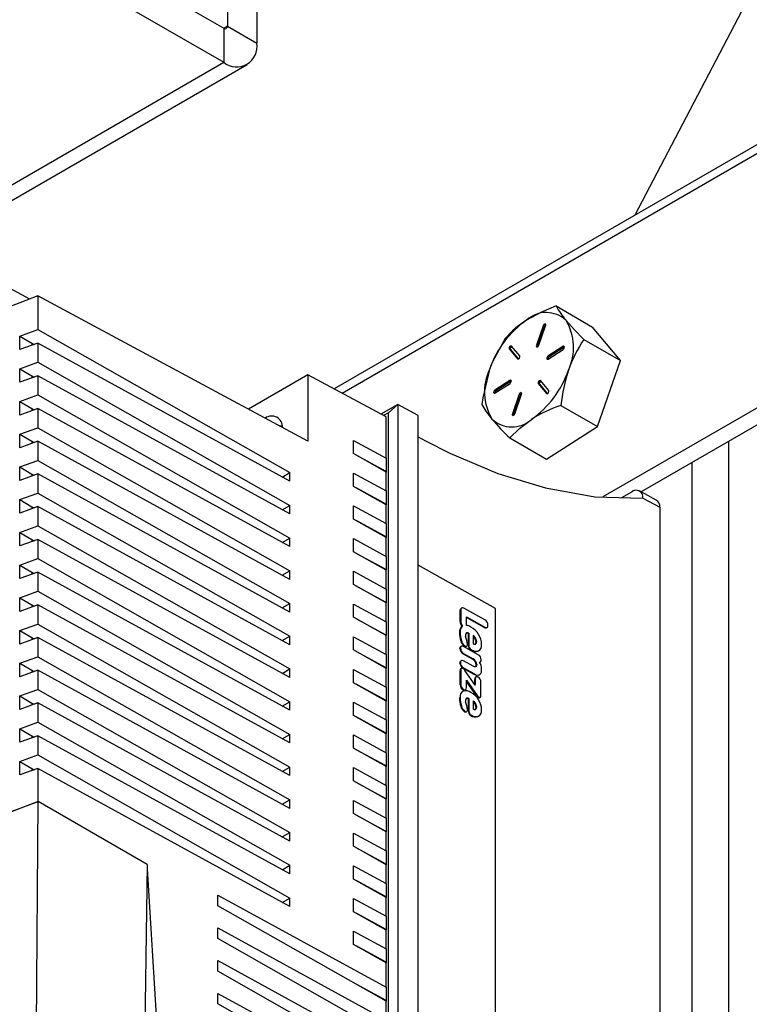
# Model space of a CAD drawing. Units: inches. Extents: x 0.1 to 10.9, y -1.3 to 8.3.
# Drawn here: x 8.6 to 8.7, y 6.4 to 6.6 of the extents above; entities that cross this region are included whole.
import ezdxf

# ---------------------------------------------------------------- set-up
doc = ezdxf.new("R2010")
doc.units = ezdxf.units.IN
doc.header["$MEASUREMENT"] = 0

msp = doc.modelspace()

# ---------------------------------------------------------------- linework, layer by layer
at = {"color": 7, "linetype": 'Continuous', "lineweight": 25}
for p, q in [((8.538203655380542, 6.600752731462943), (8.586821177302335, 6.572686433464991)), ((8.538203655380542, 6.596216393644883), (8.586821177302335, 6.568150098906151)), ((8.660916617938074, 6.584779279841471), (8.641578062375755, 6.547810483204461)), ((8.591236666442375, 6.577503243598567), (8.591236666442375, 6.570699931376195)), ((8.587308300563935, 6.575235444611189), (8.587308300563935, 6.572967730363573)), ((8.587308300563935, 6.572967730363573), (8.586821099081016, 6.572686479094092)), ((8.586821177302335, 6.572686433464991), (8.586821177302335, 6.568150098906151)), ((8.587308300563935, 6.572967730363573), (8.591236666442375, 6.570699931376195)), ((8.679169890185827, 6.569511782138834), (8.601524314709696, 6.524687948540176)), ((8.555394211164144, 6.550007693970243), (8.586821177302335, 6.568150098906151)), ((8.558516180432221, 6.549698543763794), (8.589943146570413, 6.567840948699703)), ((8.602576045967414, 6.524122460554223), (8.678451779370393, 6.567924586844619)), ((8.551450070653118, 6.541766778207042), (8.560968483954854, 6.536649011550141)), ((8.56205599494739, 6.537073733754825), (8.551450070653118, 6.532931647678631)), ((8.56205599494739, 6.537073733754825), (8.56205599494739, 6.532583914806782)), ((8.59804444379835, 6.517723839360531), (8.56205599494739, 6.537073733754825)), ((8.63108574802831, 6.535715453149502), (8.635960956894667, 6.532901056624614)), ((8.55967193952524, 6.531720032045689), (8.56205599494739, 6.532583914806782)), ((8.56205599494739, 6.532583914806782), (8.595630292723866, 6.513534357683706)), ((8.62937623414713, 6.533094093802039), (8.628469838099377, 6.530507614644231)), ((8.629533367739318, 6.533003383146233), (8.628626971691565, 6.530416903988423)), ((8.628785141716222, 6.530504929045626), (8.629691531245532, 6.533091408203434)), ((8.629533367739318, 6.533003383146233), (8.62937623414713, 6.533094093802039)), ((8.63967684759801, 6.528464200027709), (8.635960956894667, 6.532901056624614)), ((8.55967193952524, 6.52991246774164), (8.55967193952524, 6.531720032045689)), ((8.55967193952524, 6.531720032045689), (8.561280678274285, 6.530775118516965)), ((8.634801638731654, 6.531278603071039), (8.63967684759801, 6.528464200027709)), ((8.56205599494739, 6.530785209067066), (8.55967193952524, 6.52991246774164)), ((8.561280678274285, 6.530775118516965), (8.561571309583554, 6.530610227977351)), ((8.561280678274285, 6.530775118516965), (8.561280678274285, 6.530504707418555)), ((8.56205599494739, 6.530785209067066), (8.56205599494739, 6.528229027633329)), ((8.595630292723866, 6.512400735223855), (8.56205599494739, 6.530785209067066)), ((8.62485517230075, 6.529996829433754), (8.625949312550038, 6.528690416081107)), ((8.625012305892936, 6.529906118777947), (8.62485517230075, 6.529996829433754)), ((8.62624548453604, 6.529084351678478), (8.625151344286753, 6.530390778068011)), ((8.628626971691565, 6.530416903988423), (8.628469838099377, 6.530507614644231)), ((8.632002221589278, 6.53033239889056), (8.63000169181068, 6.529052346122284)), ((8.630020816923079, 6.528655711889421), (8.63202135322012, 6.529935764657698)), ((8.632159361699909, 6.530241688234754), (8.630158825402866, 6.528961635466477)), ((8.632159361699909, 6.530241688234754), (8.632002221589278, 6.53033239889056)), ((8.63218757352215, 6.530257136945177), (8.632159361699909, 6.530241688234754)), ((8.625012305892936, 6.529906118777947), (8.626052564690593, 6.528664042459852)), ((8.626000879954326, 6.528660639832493), (8.625949312550038, 6.528690416081107)), ((8.630158825402866, 6.528961635466477), (8.63000169181068, 6.529052346122284)), ((8.55967193952524, 6.527365151390678), (8.56205599494739, 6.528229027633329)), ((8.55967193952524, 6.52555758708663), (8.55967193952524, 6.527365151390678)), ((8.55967193952524, 6.527365151390678), (8.561280678274285, 6.526420237861957)), ((8.56205599494739, 6.528229027633329), (8.595630292723866, 6.509179477028697)), ((8.636598571454815, 6.519680063280584), (8.63967684759801, 6.528464200027709)), ((8.56205599494739, 6.526430328412055), (8.55967193952524, 6.52555758708663)), ((8.561280678274285, 6.526420237861957), (8.561571309583554, 6.526255334285454)), ((8.561280678274285, 6.526420237861957), (8.561280678274285, 6.52614981372666)), ((8.56205599494739, 6.526430328412055), (8.56205599494739, 6.523874146978319)), ((8.595630292723866, 6.508045854568844), (8.56205599494739, 6.526430328412055)), ((8.59804444379835, 6.526558963370499), (8.590120265709501, 6.521984424215964)), ((8.59804444379835, 6.526558963370499), (8.59804444379835, 6.517723839360531)), ((8.608436739153074, 6.52097134080808), (8.59804444379835, 6.526558963370499)), ((8.6249415155996, 6.525814557155127), (8.622940979302559, 6.524534504386851)), ((8.622960104414958, 6.524137883190875), (8.624960640711999, 6.525417935959151)), ((8.625098649191786, 6.525723846499321), (8.623098112894747, 6.524443793731043)), ((8.625098649191786, 6.525723846499321), (8.6249415155996, 6.525814557155127)), ((8.625126867532474, 6.525739295209745), (8.625098649191786, 6.525723846499321)), ((8.628716841468195, 6.525385930402956), (8.629810981717483, 6.524079504013424)), ((8.628873981578826, 6.525295206710264), (8.628716841468195, 6.525385930402956)), ((8.628873981578826, 6.525295206710264), (8.629914233858038, 6.524053130392168)), ((8.630107160221929, 6.524473439610794), (8.629013019972643, 6.525779866000327)), ((8.55967193952524, 6.523010270735668), (8.56205599494739, 6.523874146978319)), ((8.56205599494739, 6.523874146978319), (8.595630292723866, 6.504824596373687)), ((8.623098112894747, 6.524443793731043), (8.622940979302559, 6.524534504386851)), ((8.626177190806457, 6.523965353035809), (8.625270794758702, 6.521378873878001)), ((8.626334324398643, 6.523874629343117), (8.62542792835089, 6.521288150185307)), ((8.625586098375548, 6.521376175242509), (8.626492494423301, 6.523962654400318)), ((8.626334324398643, 6.523874629343117), (8.626177190806457, 6.523965353035809)), ((8.629862555640216, 6.52404972776481), (8.629810981717483, 6.524079504013424)), ((8.660312808024448, 6.523575810869167), (8.637320000157846, 6.510302344057241)), ((8.55967193952524, 6.521202693394734), (8.55967193952524, 6.523010270735668)), ((8.55967193952524, 6.523010270735668), (8.561280678274285, 6.522065357206946)), ((8.56205599494739, 6.522075447757045), (8.55967193952524, 6.521202693394734)), ((8.561280678274285, 6.522065357206946), (8.561571309583554, 6.521900453630445)), ((8.561280678274285, 6.522065357206946), (8.561280678274285, 6.521794933071649)), ((8.56205599494739, 6.522075447757045), (8.56205599494739, 6.519519253286422)), ((8.595630292723866, 6.503690973913834), (8.56205599494739, 6.522075447757045)), ((8.610002905949472, 6.522625825991621), (8.607763749001588, 6.521333192627936)), ((8.608751006337448, 6.521515669927351), (8.610002905949472, 6.522625825991621)), ((8.610002905949472, 6.522625825991621), (8.610002905949472, 6.405270277396638)), ((8.612733749069205, 6.521157533620127), (8.610002905949472, 6.522625825991621)), ((8.63172336258846, 6.522494466323915), (8.636598571454815, 6.519680063280584)), ((8.662276994222893, 6.5224419146347), (8.64241989976189, 6.510978658614768)), ((8.608751006337448, 6.521515669927351), (8.608111247209482, 6.521146347971568)), ((8.608436739153074, 6.515461079129759), (8.608436739153074, 6.52097134080808)), ((8.608751006337448, 6.405085857601144), (8.608751006337448, 6.521515669927351)), ((8.612733749069205, 6.403693778867742), (8.612733749069205, 6.521157533620127)), ((8.62542792835089, 6.521288150185307), (8.625270794758702, 6.521378873878001)), ((8.55967193952524, 6.518655377043772), (8.56205599494739, 6.519519253286422)), ((8.56205599494739, 6.519519253286422), (8.595630292723866, 6.50046970268179)), ((8.629804398089835, 6.515332770093478), (8.636598571454815, 6.519680063280584)), ((8.55967193952524, 6.516847812739724), (8.55967193952524, 6.518655377043772)), ((8.55967193952524, 6.518655377043772), (8.561280678274285, 6.51771046351505)), ((8.612733749069205, 6.518304319765883), (8.613715198472159, 6.517776625713701)), ((8.624929189223478, 6.518147173136809), (8.629804398089835, 6.515332770093478)), ((8.56205599494739, 6.517720554065149), (8.55967193952524, 6.516847812739724)), ((8.561280678274285, 6.51771046351505), (8.561571309583554, 6.517545572975434)), ((8.561280678274285, 6.51771046351505), (8.561280678274285, 6.51744005241664)), ((8.56205599494739, 6.517720554065149), (8.56205599494739, 6.515164372631412)), ((8.595630292723866, 6.499336093258824), (8.56205599494739, 6.517720554065149)), ((8.604119795837587, 6.517824940414825), (8.608436739153074, 6.515461079129759)), ((8.604119795837587, 6.516064243717507), (8.604119795837587, 6.517824940414825)), ((8.654064453243015, 6.517700907477293), (8.654064453243015, 6.270630372620158)), ((8.608436739153074, 6.513614873494321), (8.604119795837587, 6.516064243717507)), ((8.608436739153074, 6.513693264292448), (8.604479535681842, 6.515860125186612)), ((8.55967193952524, 6.514300496388762), (8.56205599494739, 6.515164372631412)), ((8.55967193952524, 6.512492932084714), (8.55967193952524, 6.514300496388762)), ((8.55967193952524, 6.514300496388762), (8.561280678274285, 6.513355582860039)), ((8.56205599494739, 6.515164372631412), (8.595630292723866, 6.496114822026779)), ((8.60516436332621, 6.515485132185229), (8.605152512796442, 6.515478287819852)), ((8.608436739153074, 6.515461079129759), (8.608436739153074, 6.513614873494321)), ((8.649161844100595, 6.514870703727604), (8.649161844100595, 6.269763002491944)), ((8.56205599494739, 6.513365673410139), (8.55967193952524, 6.512492932084714)), ((8.561280678274285, 6.513355582860039), (8.561571309583554, 6.513190679283538)), ((8.561280678274285, 6.513355582860039), (8.561280678274285, 6.513085158724743)), ((8.56205599494739, 6.513365673410139), (8.56205599494739, 6.510809491976403)), ((8.595630292723866, 6.494981199566928), (8.56205599494739, 6.513365673410139)), ((8.594622508810318, 6.51295257358971), (8.595630292723866, 6.513534357683706)), ((8.595630292723866, 6.512400735223855), (8.595630292723866, 6.513534357683706)), ((8.604119795837587, 6.513470046722928), (8.608436739153074, 6.511106198474749)), ((8.604119795837587, 6.511709363062496), (8.604119795837587, 6.513470046722928)), ((8.608436739153074, 6.511106198474749), (8.608436739153074, 6.513614873494321)), ((8.608436739153074, 6.509259992839311), (8.604119795837587, 6.511709363062496)), ((8.55967193952524, 6.509945615733753), (8.56205599494739, 6.510809491976403)), ((8.56205599494739, 6.510809491976403), (8.595630292723866, 6.49175994137177)), ((8.608436739153074, 6.509338383637438), (8.604479535681842, 6.511505244531602)), ((8.608436739153074, 6.511106198474749), (8.608436739153074, 6.509259992839311)), ((8.639855935306953, 6.510219911824319), (8.641176206869876, 6.5109820873159)), ((8.644440336866072, 6.509892333978897), (8.64220205338958, 6.51109578200249)), ((8.55967193952524, 6.508138051429704), (8.55967193952524, 6.509945615733753)), ((8.55967193952524, 6.509945615733753), (8.561280678274285, 6.50900070220503)), ((8.56205599494739, 6.50901079275513), (8.55967193952524, 6.508138051429704)), ((8.561280678274285, 6.50900070220503), (8.561571309583554, 6.508835798628528)), ((8.561280678274285, 6.50900070220503), (8.561280678274285, 6.508730278069733)), ((8.56205599494739, 6.50901079275513), (8.56205599494739, 6.506454611321392)), ((8.595630292723866, 6.490626318911918), (8.56205599494739, 6.50901079275513)), ((8.594622508810318, 6.508597692934702), (8.595630292723866, 6.509179477028697)), ((8.595630292723866, 6.508045854568844), (8.595630292723866, 6.509179477028697)), ((8.604119795837587, 6.509115166067919), (8.608436739153074, 6.506751317819739)), ((8.604119795837587, 6.5073544693706), (8.604119795837587, 6.509115166067919)), ((8.608436739153074, 6.506751317819739), (8.608436739153074, 6.509259992839311)), ((8.642653051438872, 6.510129253316059), (8.644891334915362, 6.508925792255581)), ((8.644891334915362, 6.508925792255581), (8.644891334915362, 6.37594792101989)), ((8.55967193952524, 6.505590735078743), (8.56205599494739, 6.506454611321392)), ((8.56205599494739, 6.506454611321392), (8.595630292723866, 6.48740506071676)), ((8.608436739153074, 6.504905112184302), (8.604119795837587, 6.5073544693706)), ((8.608436739153074, 6.504983489945541), (8.604479535681842, 6.507150363876591)), ((8.608436739153074, 6.506751317819739), (8.608436739153074, 6.504905112184302)), ((8.55967193952524, 6.503783157737808), (8.55967193952524, 6.505590735078743)), ((8.55967193952524, 6.505590735078743), (8.561280678274285, 6.50464582155002)), ((8.56205599494739, 6.50465591210012), (8.55967193952524, 6.503783157737808)), ((8.561280678274285, 6.50464582155002), (8.561571309583554, 6.504480917973519)), ((8.561280678274285, 6.50464582155002), (8.561280678274285, 6.504375397414723)), ((8.56205599494739, 6.50465591210012), (8.56205599494739, 6.502099717629497)), ((8.595630292723866, 6.486271438256908), (8.56205599494739, 6.50465591210012)), ((8.594622508810318, 6.504242812279691), (8.595630292723866, 6.504824596373687)), ((8.595630292723866, 6.503690973913834), (8.595630292723866, 6.504824596373687)), ((8.604119795837587, 6.504760285412909), (8.608436739153074, 6.502396437164728)), ((8.604119795837587, 6.50299958871559), (8.604119795837587, 6.504760285412909)), ((8.608436739153074, 6.502396437164728), (8.608436739153074, 6.504905112184302)), ((8.608436739153074, 6.500550218492404), (8.604119795837587, 6.50299958871559)), ((8.608436739153074, 6.500628609290531), (8.604479535681842, 6.502795483221582)), ((8.55967193952524, 6.501235841386845), (8.56205599494739, 6.502099717629497)), ((8.55967193952524, 6.499428277082798), (8.55967193952524, 6.501235841386845)), ((8.55967193952524, 6.501235841386845), (8.561280678274285, 6.500290927858122)), ((8.56205599494739, 6.502099717629497), (8.595630292723866, 6.483050167024863)), ((8.608436739153074, 6.502396437164728), (8.608436739153074, 6.500550218492404)), ((8.623023861308063, 6.495472416410867), (8.612733749069205, 6.501208946290133)), ((8.56205599494739, 6.500301018408223), (8.55967193952524, 6.499428277082798)), ((8.561280678274285, 6.500290927858122), (8.561571309583554, 6.500126037318508)), ((8.561280678274285, 6.500290927858122), (8.561280678274285, 6.500020516759712)), ((8.56205599494739, 6.500301018408223), (8.56205599494739, 6.497744836974486)), ((8.595630292723866, 6.481916544565011), (8.56205599494739, 6.500301018408223)), ((8.594622508810318, 6.499887931624681), (8.595630292723866, 6.50046970268179)), ((8.595630292723866, 6.499336093258824), (8.595630292723866, 6.50046970268179)), ((8.604119795837587, 6.500405404757898), (8.608436739153074, 6.498041543472833)), ((8.604119795837587, 6.49864470806058), (8.604119795837587, 6.500405404757898)), ((8.608436739153074, 6.498041543472833), (8.608436739153074, 6.500550218492404)), ((8.608436739153074, 6.496195337837396), (8.604119795837587, 6.49864470806058)), ((8.55967193952524, 6.496880960731836), (8.56205599494739, 6.497744836974486)), ((8.56205599494739, 6.497744836974486), (8.595630292723866, 6.478695286369852)), ((8.608436739153074, 6.496273728635522), (8.604479535681842, 6.498440589529685)), ((8.608436739153074, 6.498041543472833), (8.608436739153074, 6.496195337837396)), ((8.55967193952524, 6.495073396427787), (8.55967193952524, 6.496880960731836)), ((8.55967193952524, 6.496880960731836), (8.561280678274285, 6.495936047203112)), ((8.56205599494739, 6.495946137753213), (8.55967193952524, 6.495073396427787)), ((8.561280678274285, 6.495936047203112), (8.561571309583554, 6.495771143626612)), ((8.561280678274285, 6.495936047203112), (8.561280678274285, 6.495665623067817)), ((8.56205599494739, 6.495946137753213), (8.56205599494739, 6.493389956319476)), ((8.595630292723866, 6.477561663910001), (8.56205599494739, 6.495946137753213)), ((8.594622508810318, 6.495533037932785), (8.595630292723866, 6.496114822026779)), ((8.595630292723866, 6.494981199566928), (8.595630292723866, 6.496114822026779)), ((8.604119795837587, 6.496050511066001), (8.608436739153074, 6.493686662817822)), ((8.604119795837587, 6.494289814368684), (8.604119795837587, 6.496050511066001)), ((8.608436739153074, 6.493686662817822), (8.608436739153074, 6.496195337837396)), ((8.618396979054497, 6.495247699599408), (8.618319794168364, 6.495201562058318)), ((8.618319794168364, 6.493708903746079), (8.618319794168364, 6.495201562058318)), ((8.618396979054497, 6.495247699599408), (8.618396979054497, 6.493755041287169)), ((8.618515679905476, 6.495520418226716), (8.618438495019346, 6.495474280685627)), ((8.62158082138559, 6.493939747894163), (8.618803227991105, 6.495488204080338)), ((8.623023861308063, 6.413818329167332), (8.623023861308063, 6.495472416410867)), ((8.55967193952524, 6.492526080076826), (8.56205599494739, 6.493389956319476)), ((8.56205599494739, 6.493389956319476), (8.595630292723866, 6.474340405714844)), ((8.608436739153074, 6.491840457182385), (8.604119795837587, 6.494289814368684)), ((8.608436739153074, 6.491918847980512), (8.604479535681842, 6.494085708874676)), ((8.608436739153074, 6.493686662817822), (8.608436739153074, 6.491840457182385)), ((8.618396979054497, 6.493755041287169), (8.618319794168364, 6.493708903746079)), ((8.6191492334755, 6.494334674294902), (8.62158009131995, 6.49297951602388)), ((8.6191492334755, 6.493213932278847), (8.6191492334755, 6.494334674294902)), ((8.621502906433818, 6.492933378482792), (8.6191492334755, 6.494245501991695)), ((8.55967193952524, 6.490718502735891), (8.55967193952524, 6.492526080076826)), ((8.55967193952524, 6.492526080076826), (8.561280678274285, 6.491581166548103)), ((8.608306670137125, 6.491990068491099), (8.608306670137125, 6.491914258996487)), ((8.618302950511094, 6.492268106168074), (8.618225765624961, 6.492221968626984)), ((8.618632060190672, 6.493174534808044), (8.61855487530454, 6.493128384230067)), ((8.61947834315508, 6.492176561151535), (8.619401158268948, 6.492130423610447)), ((8.619401158268948, 6.490540197240136), (8.619401158268948, 6.492130423610447)), ((8.61947834315508, 6.492176561151535), (8.61947834315508, 6.490586334781225)), ((8.62158009131995, 6.49297951602388), (8.621502906433818, 6.492933378482792)), ((8.621825028342268, 6.492883421133977), (8.621902213228399, 6.492929558675065)), ((8.56205599494739, 6.491591257098203), (8.55967193952524, 6.490718502735891)), ((8.561280678274285, 6.491581166548103), (8.561571309583554, 6.491416262971602)), ((8.561280678274285, 6.491581166548103), (8.561280678274285, 6.491310742412806)), ((8.56205599494739, 6.491591257098203), (8.56205599494739, 6.489035075664465)), ((8.595630292723866, 6.473206783254991), (8.56205599494739, 6.491591257098203)), ((8.594622508810318, 6.491178157277774), (8.595630292723866, 6.49175994137177)), ((8.595630292723866, 6.490626318911918), (8.595630292723866, 6.49175994137177)), ((8.604119795837587, 6.491695630410992), (8.608436739153074, 6.489331782162814)), ((8.604119795837587, 6.489934933713673), (8.604119795837587, 6.491695630410992)), ((8.608436739153074, 6.489331782162814), (8.608436739153074, 6.491840457182385)), ((8.618471908559275, 6.491199941915005), (8.618394730191588, 6.491153804373917)), ((8.620042527452389, 6.491862033229433), (8.620042527452389, 6.490741291213378)), ((8.620339312172055, 6.49154231662653), (8.620262133804365, 6.49149617908544)), ((8.620512683206295, 6.491031218530779), (8.620435498320164, 6.49098508098969)), ((8.608436739153074, 6.487485563490489), (8.604119795837587, 6.489934933713673)), ((8.608436739153074, 6.487563954288616), (8.604479535681842, 6.489730828219665)), ((8.608436739153074, 6.489331782162814), (8.608436739153074, 6.487485563490489)), ((8.618272783155884, 6.490126054468793), (8.618349961523574, 6.490172192009882)), ((8.618459790773336, 6.490427571578235), (8.618382605887204, 6.490381421000258)), ((8.618759150278072, 6.489482110500281), (8.61868196539194, 6.489435972959192)), ((8.619949919929606, 6.48872911297675), (8.61868196539194, 6.489435972959192)), ((8.620702950045352, 6.489305747500605), (8.618756947044265, 6.490390612005195)), ((8.618759150278072, 6.489482110500281), (8.620027104815737, 6.48877525051784)), ((8.618942070831624, 6.49048253509144), (8.618864885945493, 6.49043639755035)), ((8.619113121300078, 6.490408016248583), (8.619190299667768, 6.490454153789673)), ((8.61947834315508, 6.490586334781225), (8.619401158268948, 6.490540197240136)), ((8.619822875471309, 6.489956483686949), (8.619745690585177, 6.489910333108972)), ((8.620755110627973, 6.489826206080815), (8.620677925741843, 6.489780055502839)), ((8.6207905448853, 6.48984125064776), (8.620867729771433, 6.489887388188849)), ((8.55967193952524, 6.488171186384929), (8.56205599494739, 6.489035075664465)), ((8.55967193952524, 6.486363622080881), (8.55967193952524, 6.488171186384929)), ((8.55967193952524, 6.488171186384929), (8.561280678274285, 6.487226272856206)), ((8.56205599494739, 6.489035075664465), (8.595630292723866, 6.469985512022946)), ((8.618346291640043, 6.48824129876017), (8.618269106753912, 6.488195161219081)), ((8.618456525033285, 6.488505256599796), (8.618379340147152, 6.488459119058706)), ((8.620026368231654, 6.487761658671384), (8.61875621046018, 6.48846974412115)), ((8.620027104815737, 6.48877525051784), (8.619949919929606, 6.48872911297675)), ((8.620512683206295, 6.488006726062567), (8.620435498320164, 6.487960575484591)), ((8.620904513346506, 6.488272991431091), (8.620891528607618, 6.488268141709337)), ((8.620904774084234, 6.48827248299252), (8.620981958970367, 6.48831862053361)), ((8.56205599494739, 6.487236363406306), (8.55967193952524, 6.486363622080881)), ((8.561280678274285, 6.487226272856206), (8.561571309583554, 6.487061382316591)), ((8.561280678274285, 6.487226272856206), (8.561280678274285, 6.486955861757796)), ((8.561280678274285, 6.487113686304964), (8.561379015508654, 6.48717047498227)), ((8.561379132840633, 6.487170422834724), (8.561280678274285, 6.487113582009872)), ((8.56205599494739, 6.487236363406306), (8.56205599494739, 6.484680181972569)), ((8.595630292723866, 6.46885190259998), (8.56205599494739, 6.487236363406306)), ((8.594622508810318, 6.486823276622764), (8.595630292723866, 6.48740506071676)), ((8.595630292723866, 6.486271438256908), (8.595630292723866, 6.48740506071676)), ((8.604119795837587, 6.487340749755982), (8.608436739153074, 6.484976901507803)), ((8.604119795837587, 6.485580053058663), (8.604119795837587, 6.487340749755982)), ((8.608436739153074, 6.484976901507803), (8.608436739153074, 6.487485563490489)), ((8.618396979054497, 6.487215712978195), (8.618319794168364, 6.487169575437106)), ((8.618319794168364, 6.485316681878928), (8.618319794168364, 6.487169575437106)), ((8.618451342870927, 6.487481430797489), (8.618374157984794, 6.4874352932564)), ((8.618374157984794, 6.4874352932564), (8.618432289461403, 6.487472239792553)), ((8.618396979054497, 6.487215712978195), (8.618396979054497, 6.485362819420017)), ((8.618507466667022, 6.487521649592138), (8.618430281780892, 6.487475512051048)), ((8.61875327064229, 6.487564110731252), (8.618676085756158, 6.487517973190163)), ((8.620157082573483, 6.48669234717231), (8.618676085756158, 6.487517973190163)), ((8.61875327064229, 6.487564110731252), (8.620234267459614, 6.486738497750285)), ((8.620324619601044, 6.48526801518187), (8.618953823584745, 6.487196314091181)), ((8.620234267459614, 6.486738497750285), (8.620157082573483, 6.48669234717231)), ((8.608436739153074, 6.483130682835479), (8.604119795837587, 6.485580053058663)), ((8.608436739153074, 6.483209073633605), (8.604479535681842, 6.485375934527769)), ((8.6191492334755, 6.485911594117562), (8.620573656724146, 6.48388418879758)), ((8.6191492334755, 6.48494678630014), (8.6191492334755, 6.485911594117562)), ((8.620496471838015, 6.48383805125649), (8.6191492334755, 6.485755594734495)), ((8.620324619601044, 6.48606937955407), (8.620247441233355, 6.486023242012981)), ((8.620247441233355, 6.48537658637209), (8.620247441233355, 6.486023242012981)), ((8.620324619601044, 6.48606937955407), (8.620324619601044, 6.48526801518187)), ((8.620426802716912, 6.486375902827902), (8.620349624349224, 6.486329765286812)), ((8.62080407717342, 6.486580816608869), (8.620881262059552, 6.486626967186845)), ((8.620946844116757, 6.486668124637316), (8.620869659230626, 6.486621987096227)), ((8.621076874022048, 6.483909688947445), (8.621076874022048, 6.485650008991267)), ((8.55967193952524, 6.483816305729919), (8.56205599494739, 6.484680181972569)), ((8.56205599494739, 6.484680181972569), (8.595630292723866, 6.465630631367937)), ((8.608436739153074, 6.484976901507803), (8.608436739153074, 6.483130682835479)), ((8.618396979054497, 6.485362819420017), (8.618319794168364, 6.485316681878928)), ((8.618773106265, 6.48467114741027), (8.618695921378867, 6.484625009869182)), ((8.618969428737806, 6.484584595521237), (8.619046613623938, 6.484630733062326)), ((8.55967193952524, 6.48200874142587), (8.55967193952524, 6.483816305729919)), ((8.55967193952524, 6.483816305729919), (8.561280678274285, 6.482871392201197)), ((8.56205599494739, 6.482881482751296), (8.55967193952524, 6.48200874142587)), ((8.561280678274285, 6.482871392201197), (8.561571309583554, 6.482706501661582)), ((8.561280678274285, 6.482871392201197), (8.561280678274285, 6.4826009680659)), ((8.56205599494739, 6.482881482751296), (8.56205599494739, 6.480325301317559)), ((8.595630292723866, 6.464497008908085), (8.56205599494739, 6.482881482751296)), ((8.594622508810318, 6.482468382930868), (8.595630292723866, 6.483050167024863)), ((8.595630292723866, 6.481916544565011), (8.595630292723866, 6.483050167024863)), ((8.604119795837587, 6.482985856064085), (8.608436739153074, 6.480622007815906)), ((8.604119795837587, 6.481225172403653), (8.604119795837587, 6.482985856064085)), ((8.608436739153074, 6.480622007815906), (8.608436739153074, 6.483130682835479)), ((8.618302950511094, 6.48359736425915), (8.618225765624961, 6.483551226718061)), ((8.619173475565825, 6.483504828439242), (8.619096290679693, 6.483458690898153)), ((8.61947834315508, 6.483477464014618), (8.619401158268948, 6.483431326473529)), ((8.619401158268948, 6.481836941336446), (8.619401158268948, 6.483431326473529)), ((8.61947834315508, 6.483477464014618), (8.61947834315508, 6.481883078877535)), ((8.620042527452389, 6.483162936092516), (8.620042527452389, 6.48204219407646)), ((8.620339312172055, 6.482848225654004), (8.620262133804365, 6.482802088112914)), ((8.620573656724146, 6.48388418879758), (8.620496471838015, 6.48383805125649)), ((8.620800654990731, 6.483648403669538), (8.620723470104599, 6.483602266128448)), ((8.620978432492587, 6.483618510088945), (8.620901247606454, 6.483572372547855)), ((8.61847925484478, 6.482509253569837), (8.618402076477093, 6.482463116028749)), ((8.618947943948962, 6.48176432587901), (8.618870759062832, 6.481718175301034)), ((8.619115402755206, 6.481693535585674), (8.619192587641336, 6.48173968616365)), ((8.61947834315508, 6.481883078877535), (8.619401158268948, 6.481836941336446)), ((8.620512683206295, 6.482337961918984), (8.620435498320164, 6.482291824377894)), ((8.55967193952524, 6.479461425074909), (8.56205599494739, 6.480325301317559)), ((8.56205599494739, 6.480325301317559), (8.595630292723866, 6.461275750712927)), ((8.608436739153074, 6.478775802180468), (8.604119795837587, 6.481225172403653)), ((8.608436739153074, 6.478854192978595), (8.604479535681842, 6.481021053872759)), ((8.608436739153074, 6.480622007815906), (8.608436739153074, 6.478775802180468)), ((8.619745690585177, 6.481211249008942), (8.619822875471309, 6.481257386550031)), ((8.620755110627973, 6.481127108943898), (8.620677925741843, 6.481080971402808)), ((8.620787702844058, 6.481141123596814), (8.62086488773019, 6.481187274174791)), ((8.55967193952524, 6.477653860770861), (8.55967193952524, 6.479461425074909)), ((8.55967193952524, 6.479461425074909), (8.561280678274285, 6.478516511546187)), ((8.56205599494739, 6.478526602096286), (8.55967193952524, 6.477653860770861)), ((8.561280678274285, 6.478516511546187), (8.561571309583554, 6.478351607969685)), ((8.561280678274285, 6.478516511546187), (8.561280678274285, 6.47824608741089)), ((8.56205599494739, 6.478526602096286), (8.56205599494739, 6.475970420662549)), ((8.595630292723866, 6.460142128253074), (8.56205599494739, 6.478526602096286)), ((8.594622508810318, 6.478113502275858), (8.595630292723866, 6.478695286369852)), ((8.595630292723866, 6.477561663910001), (8.595630292723866, 6.478695286369852)), ((8.604119795837587, 6.478630975409076), (8.608436739153074, 6.476267127160897)), ((8.604119795837587, 6.476870278711757), (8.604119795837587, 6.478630975409076)), ((8.608436739153074, 6.476267127160897), (8.608436739153074, 6.478775802180468)), ((8.608436739153074, 6.474420921525459), (8.604119795837587, 6.476870278711757)), ((8.608436739153074, 6.474499299286699), (8.604479535681842, 6.476666173217748)), ((8.608436739153074, 6.476267127160897), (8.608436739153074, 6.474420921525459)), ((8.55967193952524, 6.4751065444199), (8.56205599494739, 6.475970420662549)), ((8.55967193952524, 6.473298967078964), (8.55967193952524, 6.4751065444199)), ((8.55967193952524, 6.4751065444199), (8.561280678274285, 6.474161630891176)), ((8.56205599494739, 6.475970420662549), (8.595630292723866, 6.456920870057917)), ((8.56205599494739, 6.474171721441277), (8.55967193952524, 6.473298967078964)), ((8.561280678274285, 6.474161630891176), (8.561571309583554, 6.473996727314675)), ((8.561280678274285, 6.474161630891176), (8.561280678274285, 6.47389120675588)), ((8.56205599494739, 6.474171721441277), (8.56205599494739, 6.469739023611142)), ((8.595630292723866, 6.455787247598065), (8.56205599494739, 6.474171721441277)), ((8.594622508810318, 6.473758621620848), (8.595630292723866, 6.474340405714844)), ((8.595630292723866, 6.473206783254991), (8.595630292723866, 6.474340405714844)), ((8.604119795837587, 6.474276094754066), (8.608436739153074, 6.471912246505886)), ((8.604119795837587, 6.472515398056747), (8.604119795837587, 6.474276094754066)), ((8.608436739153074, 6.471912246505886), (8.608436739153074, 6.474420921525459)), ((8.608436739153074, 6.470066027833562), (8.604119795837587, 6.472515398056747)), ((8.608436739153074, 6.470144418631689), (8.604479535681842, 6.47231129256274)), ((8.608436739153074, 6.471912246505886), (8.608436739153074, 6.470066027833562)), ((8.56181589460994, 6.429552873326461), (8.562091663868673, 6.46976941259342)), ((8.57661980063099, 6.461377503611542), (8.562091663868673, 6.46976941259342)), ((8.594622508810318, 6.469403740965838), (8.595630292723866, 6.469985512022946)), ((8.595630292723866, 6.46885190259998), (8.595630292723866, 6.469985512022946)), ((8.604119795837587, 6.469921214099055), (8.608436739153074, 6.46755735281399)), ((8.604119795837587, 6.468160517401737), (8.604119795837587, 6.469921214099055)), ((8.608436739153074, 6.46755735281399), (8.608436739153074, 6.470066027833562)), ((8.608436739153074, 6.465711147178552), (8.604119795837587, 6.468160517401737)), ((8.608436739153074, 6.465789537976678), (8.604479535681842, 6.467956398870842)), ((8.608436739153074, 6.46755735281399), (8.608436739153074, 6.465711147178552)), ((8.608306670137125, 6.465860758487266), (8.608306670137125, 6.465784948992654)), ((8.608436739153074, 6.463202472158979), (8.608436739153074, 6.465711147178552)), ((8.594622508810318, 6.465048847273942), (8.595630292723866, 6.465630631367937)), ((8.595630292723866, 6.464497008908085), (8.595630292723866, 6.465630631367937)), ((8.604119795837587, 6.465566320407159), (8.608436739153074, 6.463202472158979)), ((8.604119795837587, 6.463805623709841), (8.604119795837587, 6.465566320407159)), ((8.608436739153074, 6.461356266523542), (8.604119795837587, 6.463805623709841)), ((8.608436739153074, 6.461434657321669), (8.604479535681842, 6.463601518215832)), ((8.608436739153074, 6.463202472158979), (8.608436739153074, 6.461356266523542)), ((8.57661980063099, 6.461377503611542), (8.576062056555578, 6.42038761624133)), ((8.576612252273744, 6.460822758020011), (8.578977730132728, 6.421910846052258)), ((8.594622508810318, 6.460693966618932), (8.595630292723866, 6.461275750712927)), ((8.595630292723866, 6.460142128253074), (8.595630292723866, 6.461275750712927)), ((8.604119795837587, 6.461211439752149), (8.608436739153074, 6.45884759150397)), ((8.604119795837587, 6.45945074305483), (8.604119795837587, 6.461211439752149)), ((8.608436739153074, 6.45884759150397), (8.608436739153074, 6.461356266523542)), ((8.608436739153074, 6.457001372831645), (8.604119795837587, 6.45945074305483)), ((8.608436739153074, 6.457079763629772), (8.604479535681842, 6.459246637560823)), ((8.608436739153074, 6.45884759150397), (8.608436739153074, 6.457001372831645)), ((8.586053617576658, 6.457295745727321), (8.608436739153074, 6.445039286426096)), ((8.586053617576658, 6.455892924599497), (8.586053617576658, 6.457295745727321)), ((8.594622508810318, 6.456339085963921), (8.595630292723866, 6.456920870057917)), ((8.595630292723866, 6.455787247598065), (8.595630292723866, 6.456920870057917)), ((8.604119795837587, 6.456856559097139), (8.608436739153074, 6.45449271084896)), ((8.604119795837587, 6.45509586239982), (8.604119795837587, 6.456856559097139)), ((8.608436739153074, 6.45449271084896), (8.608436739153074, 6.457001372831645)), ((8.608436739153074, 6.443193080790658), (8.586053617576658, 6.455892924599497)), ((8.608436739153074, 6.452646492176636), (8.604119795837587, 6.45509586239982)), ((8.608436739153074, 6.452724882974763), (8.604479535681842, 6.454891756905813)), ((8.608436739153074, 6.45449271084896), (8.608436739153074, 6.452646492176636)), ((8.586053617576658, 6.452940852035424), (8.608436739153074, 6.440684405771086)), ((8.586053617576658, 6.4515380309076), (8.586053617576658, 6.452940852035424)), ((8.608436739153074, 6.450137817157063), (8.608436739153074, 6.452646492176636)), ((8.608436739153074, 6.438838200135647), (8.586053617576658, 6.4515380309076)), ((8.604119795837587, 6.452501665405243), (8.608436739153074, 6.450137817157063)), ((8.604119795837587, 6.45074098174481), (8.604119795837587, 6.452501665405243)), ((8.608436739153074, 6.448291611521626), (8.604119795837587, 6.45074098174481)), ((8.608436739153074, 6.448370002319752), (8.604479535681842, 6.450536863213916)), ((8.608436739153074, 6.450137817157063), (8.608436739153074, 6.448291611521626)), ((8.586053617576658, 6.448585971380414), (8.608436739153074, 6.436329525116076)), ((8.586053617576658, 6.447183150252591), (8.586053617576658, 6.448585971380414)), ((8.608436739153074, 6.445039286426096), (8.608436739153074, 6.448291611521626)), ((8.608436739153074, 6.434483319480639), (8.586053617576658, 6.447183150252591)), ((8.608436739153074, 6.443271471588784), (8.604479535681842, 6.445438332482949)), ((8.608436739153074, 6.445039286426096), (8.608436739153074, 6.443193080790658)), ((8.586053617576658, 6.444231090725404), (8.608436739153074, 6.431974644461065)), ((8.586053617576658, 6.44282826959758), (8.586053617576658, 6.444231090725404)), ((8.608436739153074, 6.430128425788741), (8.586053617576658, 6.44282826959758)), ((8.608436739153074, 6.440684405771086), (8.608436739153074, 6.443193080790658))]:
    msp.add_line(p, q, dxfattribs=at)
at = {"color": 7, "linetype": 'Continuous', "lineweight": 25, "flags": 128}
for points in [[(8.63108574802831, 6.535715453149502), (8.629039569591864, 6.534870956238536), (8.627162355722042, 6.533845637712733)], [(8.629691531245532, 6.533091408203434), (8.629710141400917, 6.533178846600745), (8.629701908607133, 6.533253176408748), (8.629668103960611, 6.53330308812846), (8.62961385747616, 6.533320968218203), (8.629547441058223, 6.533304111524045), (8.629478958293786, 6.533255079794168), (8.629418838691997, 6.533181330127611), (8.62937623414713, 6.533094093802039)], [(8.634801638731654, 6.531278603071039), (8.633509533361869, 6.532585909450407), (8.632417387756206, 6.533800856007832)], [(8.62429157466333, 6.53136816648084), (8.622584863712733, 6.528213226926971), (8.622226134227176, 6.527279916227174)], [(8.628469838099377, 6.530507614644231), (8.628451234462437, 6.53042017624692), (8.628459460737774, 6.53034585295736), (8.628493271902743, 6.530295934719205), (8.62854751186875, 6.530278061147905), (8.628613928286686, 6.530294917842062), (8.628682411051123, 6.53034394957194), (8.628742530652913, 6.530417699238497), (8.628785141716222, 6.530504929045626)], [(8.628626971691565, 6.530416903988423), (8.628608368054623, 6.530329465591112), (8.628608837382535, 6.530292506018073)], [(8.63202135322012, 6.529935764657698), (8.632088173781536, 6.529994091687602), (8.632143365440253, 6.53007372098994), (8.632178532441408, 6.530162541297214), (8.63218830358779, 6.530247033358191), (8.632171212229677, 6.530314329765963), (8.632129839670577, 6.530354183527791), (8.632070502281975, 6.530360532491484), (8.632002221589278, 6.53033239889056)], [(8.63000169181068, 6.529052346122284), (8.62993486473082, 6.528994032129265), (8.629879673072104, 6.528914389790041), (8.629844512589392, 6.528825569482767), (8.629834734924565, 6.528741090458676), (8.629851832801123, 6.528673794050905), (8.629893198841778, 6.528633940289076), (8.62995253623038, 6.528627591325384), (8.630020816923079, 6.528655711889421)], [(8.622226134227176, 6.527279916227174), (8.621328244747822, 6.523484839475632), (8.621213292001691, 6.522584016696829)], [(8.624960640711999, 6.525417935959151), (8.625027461273415, 6.52547624995217), (8.625082659450577, 6.525555879254507), (8.625117819933289, 6.525644699561781), (8.625127597598112, 6.525729191622759), (8.625110499721556, 6.52579648803053), (8.625069133680901, 6.525836341792358), (8.625009789773854, 6.525842690756052), (8.6249415155996, 6.525814557155127)], [(8.622940979302559, 6.524534504386851), (8.622874158741142, 6.524476190393831), (8.622818960563981, 6.524396561091494), (8.622783800081269, 6.524307740784221), (8.622774022416444, 6.524223248723244), (8.622791120293003, 6.524155952315472), (8.622832486333657, 6.524116098553644), (8.622891830240704, 6.524109749589951), (8.622960104414958, 6.524137883190875)], [(8.626492494423301, 6.523962654400318), (8.626511098060243, 6.52405009279763), (8.626502871784902, 6.524124429124075), (8.626469060619936, 6.524174334325343), (8.62641482065393, 6.524192220933531), (8.626348397717548, 6.524175364239372), (8.626279914953113, 6.524126332509494), (8.626219795351323, 6.524052582842938), (8.626177190806457, 6.523965353035809)], [(8.621213292001691, 6.522584016696829), (8.62174170960107, 6.521717585224437), (8.622544938248028, 6.520669419555159)], [(8.625270794758702, 6.521378873878001), (8.625252191121762, 6.521291435480689), (8.6252604173971, 6.521217099154244), (8.625294228562067, 6.521167193952975), (8.625348468528076, 6.521149307344787), (8.625414891464455, 6.521166164038947), (8.625483374228892, 6.521215195768824), (8.625543493830682, 6.521288945435381), (8.625586098375548, 6.521376175242509)], [(8.62542792835089, 6.521288150185307), (8.62540932471395, 6.521200724824883), (8.62540979404186, 6.521163765251843)], [(8.594308300291932, 6.519732641043571), (8.594363680985504, 6.519745717040665), (8.594588508610498, 6.519777474896017)], [(8.624929189223478, 6.518147173136809), (8.626211666852631, 6.519432531917865), (8.627799970282192, 6.520624637850259)], [(8.613715198472159, 6.517776625713701), (8.616929547117508, 6.516140040175232), (8.623325450120378, 6.513434547281169), (8.629676929932728, 6.51149812639161), (8.636267310688975, 6.510336565884129), (8.642653097067974, 6.51012899257833)], [(8.618319794168364, 6.495201562058318), (8.618348918572659, 6.495365644310974), (8.61843635696997, 6.495472911812551), (8.618438801386176, 6.495473654915079)], [(8.618803227991105, 6.495488204080338), (8.618644288790145, 6.495545344753578), (8.61853931578058, 6.495533116154103), (8.618460559949636, 6.495471699382113), (8.618406789311539, 6.495352333649925), (8.618396979054497, 6.495247699599408)], [(8.62158009131995, 6.49297951602388), (8.621739265184862, 6.492913340788342), (8.621852972908338, 6.492910185861826), (8.621941884473816, 6.492961759784557), (8.621995003267592, 6.493053356948641), (8.62201718552986, 6.493222002111549)], [(8.618942070831624, 6.49048253509144), (8.619074466931803, 6.490433881431268), (8.619170620487695, 6.490444532567484), (8.619243262018905, 6.490499743781531), (8.619282007645385, 6.490583362371118), (8.619290279549828, 6.490665338313014)], [(8.62037156542909, 6.490757365694351), (8.62042878432365, 6.490898529100656), (8.620435498320164, 6.49098508098969)], [(8.618272783155884, 6.490126054468793), (8.618302011855269, 6.490289849909947), (8.618366531406231, 6.490371317413272), (8.618384457125076, 6.49037779674583)], [(8.618756947044265, 6.490390612005195), (8.618597968732647, 6.49044981250649), (8.618485062777687, 6.490439409071116), (8.618400570716709, 6.490374042122537), (8.618358174762028, 6.490267283059531), (8.618349961523574, 6.490172192009882)], [(8.620783811333459, 6.489850480763355), (8.62075108874851, 6.489816989002107), (8.620677925741843, 6.489780055502839)], [(8.618269106753912, 6.488195161219081), (8.61829609310883, 6.488360338570197), (8.618357992245617, 6.488445039221357), (8.618381634639166, 6.48845479081241)], [(8.61875621046018, 6.48846974412115), (8.618597173482573, 6.488528462257648), (8.61848203170159, 6.488517459125497), (8.618396268544187, 6.488449888943111), (8.618354609173586, 6.488340600724137), (8.618346291640043, 6.48824129876017)], [(8.620512683206295, 6.488006726062567), (8.62048992080258, 6.487839006518596), (8.62043083111482, 6.487740343362065), (8.620337161085793, 6.487690190459953), (8.620212052605131, 6.487688560849149), (8.620026368231654, 6.487761658671384)], [(8.620869659230626, 6.486621987096227), (8.620754243675027, 6.486560231365189), (8.620527186742452, 6.486549710597838), (8.620157082573483, 6.48669234717231)], [(8.620700746811545, 6.486332503032964), (8.620541592501962, 6.486393867657408), (8.620455751123238, 6.486389721927522), (8.620390801355025, 6.486342906468337), (8.620340824450881, 6.486232666556654), (8.620324619601044, 6.48606937955407)], [(8.618773106265, 6.48467114741027), (8.618932280129913, 6.484610473740808), (8.61901906016446, 6.484616848778273), (8.619084205485969, 6.48466614124588), (8.619133250252732, 6.484778506170053), (8.6191492334755, 6.48494678630014)], [(8.618947943948962, 6.48176432587901), (8.619073534794422, 6.481717888489533), (8.619182881679386, 6.481734588741054), (8.619252713761568, 6.481796005513044), (8.619285260348551, 6.481883052803763), (8.619290279549828, 6.481948719600729)], [(8.62037111565651, 6.482063561533326), (8.620428732176105, 6.482204086132196), (8.620435498320164, 6.482291824377894)], [(8.620781334325036, 6.481149897421385), (8.620749706838549, 6.481117787570097), (8.620677925741843, 6.481080971402808)], [(8.56205599494739, 6.469739023611142), (8.555807884607574, 6.467419213965337), (8.549735211648501, 6.464945973203092), (8.543848653280154, 6.46232364260759), (8.538158534716594, 6.459556837236629), (8.532674842212826, 6.456650419848847), (8.527407210027926, 6.453609487866841), (8.522364881314374, 6.450439360340277), (8.517556721154946, 6.44714564313032), (8.512991177452053, 6.443734085503888), (8.508676241817076, 6.440210697465627), (8.504619514754806, 6.436581658499706)], [(8.562091663868673, 6.46976941259342), (8.551877680528147, 6.465860875819245), (8.542114330204091, 6.461520661661472), (8.53294194194208, 6.456811138584803), (8.524316359807765, 6.451709635443729), (8.518975199583378, 6.44815644508308), (8.513920616196579, 6.444460618147958), (8.50912430656692, 6.440596563230295), (8.504640465031306, 6.436603534395141)]]:
    msp.add_lwpolyline(points, dxfattribs=at)
at = {"color": 7, "linetype": 'Continuous', "lineweight": 25}
for centre, radius, start, end in [((8.587011331314564, 6.572919568157407), 0.0003008493529571446, 230.7979342799959, 9.211972246909221), ((8.58854484859792, 6.570263274246961), 0.002727004355742999, 230.796620798435, 9.214057165185451), ((8.641403181331617, 6.541471040341642), 0.01181423776189185, 209.1549927875814, 220.4837428771407), ((8.629765480572416, 6.530960998478347), 0.003885537607488846, 46.96012769167898, 132.0633832716773), ((8.634648879561354, 6.523078712754207), 0.01311391292708289, 124.8118968995018, 161.3151625737789), ((8.63434053931101, 6.522625883908409), 0.01331950431009197, 122.6103342976448, 138.9777586823066), ((8.629873994044532, 6.53290004918252), 0.0003559553172239418, 117.4927592281862, 163.1240598361518), ((8.626368858798163, 6.530196214847992), 0.007041174649694669, 334.729269524413, 30.7929702580585), ((8.649921601444106, 6.521073900155035), 0.01824141535160701, 145.9839613015879, 160.4088210007186), ((8.625086985307341, 6.53013085748393), 0.0002677700286809218, 76.09270157952291, 210.0353469766012), ((8.62530089724681, 6.530028093783924), 0.0003133095459987976, 107.7784384583026, 202.9116650424064), ((8.626013686046411, 6.528950321315619), 0.0002677586188390168, 256.0888968118721, 30.03733024855189), ((8.630355841075053, 6.528656055165687), 0.0003635856093384693, 122.8109421885055, 182.489369482473), ((8.628593525247052, 6.524274060199462), 0.007041224244357169, 154.7293967406508, 210.7927248712377), ((8.620313556239461, 6.531391488424153), 0.01311378917398703, 304.8116885736898, 341.3153528607953), ((8.653425092653753, 6.520270902390537), 0.02181534607547392, 161.5073319358662, 174.1498768195393), ((8.628948654249951, 6.525519951085592), 0.0002677661464032957, 76.09100939791468, 210.0340062686819), ((8.629162560150192, 6.525417189066809), 0.0003133006338337066, 107.7777580574901, 202.9138133153629), ((8.623295106590641, 6.52413823280562), 0.0003635574168798123, 122.8096859214132, 182.490562518187), ((8.626674833727673, 6.523771392465901), 0.0003558151991902367, 117.483267134347, 163.133551929324), ((8.629875352029627, 6.524339415477602), 0.0002677639002861841, 256.0898786636052, 30.03513700319067), ((8.637888311112825, 6.504507712491807), 0.01901393972129148, 108.9191187645069, 122.0443837543661), ((8.593199161203916, 6.519629330865898), 0.001443706209091923, 356.4994679647117, 126.4667107284341), ((8.625196845699485, 6.523509308494868), 0.00388556074730116, 226.9604409234147, 312.0630700399673), ((8.648048346109903, 6.542389476255004), 0.03349902499496975, 220.4194794880352, 226.3584775424081), ((8.641752754664157, 6.510275331452473), 0.0009120916673117498, 350.7756768545769, 129.2064149833566), ((8.643904897584708, 6.509054001681854), 0.000994734268181217, 352.5946544428511, 57.43380166182008), ((8.619055010986251, 6.493668771728116), 0.0007363113119934644, 176.875594318118, 227.2153372996592), ((8.619124296338457, 6.493711722420151), 0.0007286061733113618, 176.5915018160806, 227.5003251087994), ((8.62120490155852, 6.493219681982801), 0.0008122872848267304, 0.1636536339596105, 62.43260087996305), ((8.61939474830091, 6.492310479569608), 0.001172328743840322, 135.759220788657, 184.3299576534495), ((8.62156751544582, 6.492203128230631), 0.003341802930417073, 179.6769764895108, 198.3004143923843), ((8.619359502889067, 6.492397450509737), 0.001064440174985017, 133.1102215494616, 186.9794856108191), ((8.621716128603776, 6.492260544654822), 0.003413186468514034, 179.8730678342789, 198.1036408251882), ((8.619544056843266, 6.491810111520885), 0.0005419751930548768, 133.1382123199339, 188.6038662255453), ((8.619224577878798, 6.491891384666516), 0.0002971872320622997, 53.54635773277995, 115.5736719443986), ((8.618777471137829, 6.49133135277876), 0.001918935332380836, 59.74670728579535, 78.82924381258398), ((8.619301768362659, 6.491937580987554), 0.0002971366286657621, 53.5404913861625, 115.5795382899234), ((8.618354434739006, 6.49053700729434), 0.002818446603306538, 2.147121143670102, 60.45393350703714), ((8.621692140807909, 6.49313607145894), 0.0002772978379239508, 226.9667374755924, 297.6935777103766), ((8.619659003158798, 6.491469588543907), 0.001303113877462796, 194.024126221568, 232.4538895813536), ((8.619685087690126, 6.491482248263168), 0.001245592420394789, 193.0995842791879, 233.3791598874932), ((8.61657886076685, 6.490515504779579), 0.002715555542504353, 3.162959059759912, 26.54365221565805), ((8.61957134514684, 6.491127039662223), 0.0008730568760980523, 28.40223655793065, 57.33728707882898), ((8.6195348227426, 6.491116252384447), 0.000820564244100429, 27.58129189962028, 51.77681553846445), ((8.620211324589595, 6.491014457150901), 0.0003211107331623059, 238.2868812274564, 294.4937613050539), ((8.619406127209727, 6.490920869901833), 0.001031371876098572, 3.569425590808572, 33.90445527710658), ((8.619483559956977, 6.490967080603304), 0.001031119942599817, 3.566225672309118, 33.90896586591752), ((8.620197973650017, 6.491002284387333), 0.0003160368482783181, 297.6128797373399, 5.252960325367097), ((8.620374655797896, 6.490534052177996), 0.0008036118310629566, 298.2572479224526, 7.763096177090759), ((8.619084610626768, 6.490141073105844), 0.0008119663798088915, 181.0598389449812, 240.2716077528012), ((8.619161819153511, 6.490187232333277), 0.0008119969351023769, 181.0613295435418, 240.270918002644), ((8.619015037199931, 6.490655694510731), 0.0002657753864482209, 235.6008019018671, 291.5965029087007), ((8.620023622982533, 6.490471521380305), 0.0006262417212083051, 173.7040817339625, 243.6527659521165), ((8.62011193910101, 6.490523759387615), 0.0006366784923207745, 174.3596282259168, 242.9982180623629), ((8.62033395930599, 6.490719278446901), 0.00100022629821683, 233.9751820555877, 290.1139674250569), ((8.620425108633617, 6.490865355203216), 0.001090289968249254, 236.4708925026103, 287.6182569778852), ((8.620302373028261, 6.488592021019719), 0.0008184542969157342, 2.216179794592838, 60.69680128514082), ((8.619067077403585, 6.488213840715611), 0.0007981892515756834, 181.3409777539603, 240.6693887812066), ((8.619147265007324, 6.488261782841194), 0.0008012352542606651, 181.4649620960559, 240.5454044392295), ((8.619527205172602, 6.487924364629666), 0.0009090146687060001, 2.282997554639975, 62.28814498142361), ((8.619614040607216, 6.487976599082319), 0.0008991474605534975, 1.920121044883394, 62.65189926333977), ((8.620886659654138, 6.488506488712801), 0.0002107047107634612, 265.786368923914, 316.1756514013276), ((8.619703165871183, 6.487406000257415), 0.001468666521386136, 357.9610806273192, 37.31757885123504), ((8.620772384445385, 6.488587297615991), 0.0003497273174768708, 319.5900794986393, 5.969783041331784), ((8.618854674314617, 6.487198563202967), 0.0005356650645926605, 153.7724840570086, 183.102103278919), ((8.618931859200723, 6.487244700744061), 0.0005356650645663426, 153.7724840562603, 183.1021032796424), ((8.618567252215, 6.48735803209454), 0.0001692991905870465, 53.45797095023681, 133.2074625233165), ((8.618187859017059, 6.486747147442796), 0.0008879484202204174, 30.38763943477136, 57.26238281762067), ((8.620648690689352, 6.487291967454555), 0.0006914299146653817, 233.1751181849814, 295.5445519320527), ((8.620179084965203, 6.487903001546694), 0.0002627975778569751, 298.8814631805349, 12.65505736824564), ((8.620349381255265, 6.487242794876596), 0.0008289799483567553, 316.1140001874246, 7.691686080144304), ((8.620534650256596, 6.486092820060805), 0.0002955167131837885, 128.0797194375514, 193.6178784434055), ((8.620335403523702, 6.485686269626513), 0.0007423566080971192, 357.2002560961782, 60.51867339693926), ((8.619140947650402, 6.483729691058873), 0.0008483805675604591, 119.2179258069767, 188.9733912296294), ((8.619077418716769, 6.485280569797737), 0.0007584846990896774, 177.2710691014806, 239.8031110395803), ((8.619145985506336, 6.485322020868107), 0.0007501167820654007, 176.8821669559949, 240.1920131851133), ((8.61885934372221, 6.484817820052152), 0.000252750131475039, 229.7160065620291, 295.1066375026627), ((8.619039395926725, 6.483274635809722), 0.001235682284983547, 55.34387874888126, 104.6523757397783), ((8.618350864783686, 6.481835837476975), 0.002821997983316029, 2.135673147169127, 60.46305983217281), ((8.621755045278169, 6.48356475025829), 0.003529305562952232, 180.2195456475793, 198.1881894189899), ((8.621787367941554, 6.483603598779493), 0.003484423008037316, 180.1025167991083, 198.3045493559644), ((8.619542695571239, 6.483108795090347), 0.0005414478976182762, 132.9932617483069, 189.1789068369691), ((8.616218173278412, 6.481715484090424), 0.003080947215734793, 4.341589280434809, 25.10009055754263), ((8.619226180877044, 6.483193850028223), 0.0002949782191165769, 53.61646945022512, 116.125465792299), ((8.61930105073488, 6.483214195793859), 0.0003173999973569419, 56.04253735168235, 113.6993978900605), ((8.619570600000612, 6.482420594108084), 0.0008796517160732038, 29.08701477417881, 57.55474445866372), ((8.619522737850849, 6.482401818946025), 0.0008407864069069062, 28.42872916340058, 51.8138532175204), ((8.619432264904143, 6.482235553657238), 0.001004810271158358, 3.210319874401128, 34.32055083812907), ((8.619509723767676, 6.482281773685701), 0.001004532106542292, 3.206497531084778, 34.32568555173324), ((8.621224869029769, 6.484312141717674), 0.0008690939157193556, 213.0588172799008, 234.765695886344), ((8.621282995779461, 6.48433993135035), 0.0008431270187830093, 212.7202994515787, 235.1042137151868), ((8.620845590407308, 6.483784947796878), 0.0002197406660454967, 236.2377910739276, 284.6720368235506), ((8.620917992906298, 6.483802644421156), 0.0001937998861959653, 232.7381103503045, 288.1717175477561), ((8.620704976087533, 6.483873189973044), 0.0003736846917248348, 317.036145787694, 5.605197850964133), ((8.619649894541585, 6.482728278829836), 0.001275680694042472, 191.9969635546522, 232.3554819137138), ((8.619673923318416, 6.482741000527773), 0.001216938541755918, 190.978136216088, 233.3759315393519), ((8.619009812004164, 6.48190388013882), 0.0002319957052843928, 233.1746925393912, 296.6517309200274), ((8.620016892990531, 6.481768287477171), 0.0006195503206012605, 173.6378509006464, 244.0401809979068), ((8.620104783321507, 6.481820319883109), 0.0006295760267781539, 174.2789950174111, 243.3990368809982), ((8.620206671905512, 6.482318604866034), 0.0003214752340151133, 239.296362402567, 295.3785546240159), ((8.620196538371232, 6.482309051827622), 0.0003174639351476618, 297.7706064139371, 5.224921863685346), ((8.620370367063803, 6.481836816028971), 0.000807286663320129, 298.4628295408296, 7.415084760025515), ((8.620333936722796, 6.482020032746959), 0.001000082323264371, 233.9707833492604, 290.1183661311596), ((8.620411135335418, 6.482066268511514), 0.001000169833245338, 233.9734571166312, 290.1156923638184)]:
    msp.add_arc(centre, radius, start, end, dxfattribs=at)

doc.saveas('drawing.dxf')
